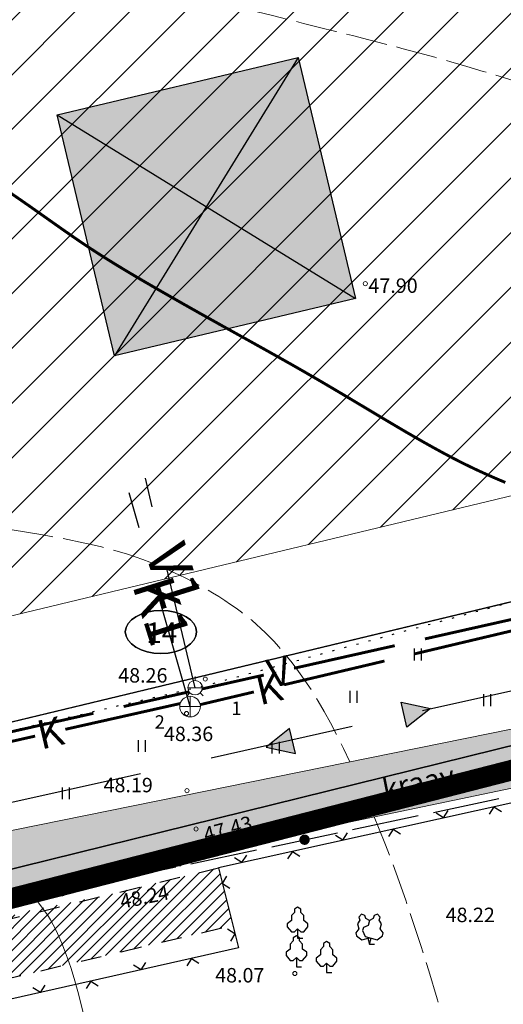
# Model space of a CAD drawing. Units: millimetres. Extents: x 923 to 1234, y 290 to 500.
# Drawn here: x 1035 to 1058, y 337 to 384 of the extents above; entities that cross this region are included whole.
import ezdxf
from ezdxf.enums import TextEntityAlignment as Align

# ---------------------------------------------------------------- set-up
doc = ezdxf.new("R2010")
doc.units = ezdxf.units.MM
for name, pattern in [('ASFBET', [2, 1, -1]), ('DASHEDX2', [1.5, 1, -0.5]), ('KANAL', [13, 5, -0.75, 0, 0, 0, 0, 0, 0, -0.75, 5, -1.5]), ('KOLVIK', [0.6, 0.1, -0.5]), ('KPKAABEL', [10, 4, -3, 0, 0, 0, -3]), ('MPKAABEL', [10, 4, -3, 0, 0, 0, -3]), ('SIDE', [13, 5, -0.75, 0, 0, 0, 0, 0, 0, -0.75, 5, -1.5]), ('VARJUALUNE', [2.5, 2, -0.5]), ('VESI', [13, 5, -0.75, 0, 0, 0, 0, 0, 0, -0.75, 5, -1.5])]:
    doc.linetypes.add(name, pattern=pattern)
for name, color, linetype in [('AIAD', 4, 'Continuous'), ('ASFBET', 7, 'ASFBET'), ('EHITISED', 7, 'Continuous'), ('HALJASTUS', 3, 'Continuous'), ('HOONED', 7, 'Continuous'), ('Hoonevärv', 40, 'Continuous'), ('KAEVU_NR', 7, 'Continuous'), ('MPKAABEL', 4, 'MPKAABEL'), ('olevtee', 47, 'Continuous'), ('PUUD', 7, 'Continuous')]:
    doc.layers.add(name, color=color, linetype=linetype)
for name, color, linetype, lineweight in [('HORISONTAALID', 5, 'Continuous', 9), ('KAEVUD', 7, 'Continuous', 9), ('KANAL', 146, 'KANAL', 30), ('keeluala', 164, 'Continuous', 13), ('KORGUSED', 6, 'Continuous', 9), ('kraav', 7, 'Continuous', 13), ('PIIRID', 1, 'Continuous', 25), ('PLANALA', 146, 'KPKAABEL', 25), ('proj.kanal', 32, 'Continuous', 30), ('PROJELEKTER', 1, 'Continuous', 25), ('SIDE', 3, 'SIDE', 25), ('VESI', 5, 'VESI', 30)]:
    doc.layers.add(name, color=color, linetype=linetype, lineweight=lineweight)

# ---------------------------------------------------------------- blocks, each defined once
blk = doc.blocks.new('SIDE')
at = {"const_width": 0.25}
blk.add_lwpolyline([(-0.125, 0, 1), (0.125, 0, 1)], format="xyb", close=True, dxfattribs=at)
blk = doc.blocks.new('*U5')
at = {"layer": 'SIDE'}
for p, q in [((83.652, 17.981), (86.831, 18.654)), ((79.738, 17.152), (82.918, 17.825)), ((75.825, 16.322), (79.005, 16.996)), ((71.912, 15.493), (75.092, 16.167)), ((67.999, 14.664), (71.178, 15.338)), ((64.086, 13.835), (67.265, 14.509))]:
    blk.add_line(p, q, dxfattribs=at)
for p in [(77.415, 16.659), (65.676, 14.172)]:
    blk.add_blockref('SIDE', p, dxfattribs=at)
blk = doc.blocks.new('PL2')
at = {"layer": 'PUUD'}
blk.add_line((0, 0), (0.079, 0.289), dxfattribs=at)
for points in [[(0, 1.14), (-0.184, 1.245), (-0.224, 1.39), (-0.395, 1.447), (-0.513, 1.311), (-0.474, 1.166), (-0.579, 0.982), (-0.513, 0.741), (-0.667, 0.544), (-0.627, 0.399), (-0.368, 0.21), (0.003, 0.31)], [(-0.079, 0.288), (0, 0), (0.237, 0)]]:
    blk.add_lwpolyline(points, dxfattribs=at)
blk.add_lwpolyline([(0.513, 1.311), (0.395, 1.447), (0.224, 1.39), (0.184, 1.245), (0, 1.14), (-0.066, 0.899), (-0.298, 0.807), (-0.338, 0.662), (-0.21, 0.368), (0.368, 0.21), (0.627, 0.399), (0.667, 0.544), (0.513, 0.741), (0.579, 0.982), (0.474, 1.166)], close=True, dxfattribs=at)
blk = doc.blocks.new('PL')
blk.add_lwpolyline([(0, 0.9), (0.3, 0.6), (0.6, 0.6), (1, 1.1), (1, 1.4), (0.6, 1.7), (0.6, 2.2), (0.3, 2.5), (0.3, 2.8), (0, 3), (-0.3, 2.8), (-0.3, 2.5), (-0.6, 2.2), (-0.6, 1.7), (-1, 1.4), (-1, 1.1), (-0.6, 0.6), (-0.3, 0.6), (0, 0.9), (0, 0), (0.5, 0)])
blk = doc.blocks.new('HEIN')
at = {"linetype": 'Continuous'}
for p, q in [((-0.234, 0.38), (-0.234, -0.381)), ((0.221, 0.38), (0.221, -0.381))]:
    blk.add_line(p, q, dxfattribs=at)
blk = doc.blocks.new('KK')
for p, q in [((0, -1), (0, 1)), ((-1, 0), (1, 0))]:
    blk.add_line(p, q)
blk.add_circle((0, 0), 1)
blk = doc.blocks.new('RSIIBER')
for p, q in [((0, 1), (0, 1.56)), ((-1, 0), (1, 0)), ((-0.71, -0.71), (-1.11, -1.11)), ((0.71, -0.71), (1.11, -1.11))]:
    blk.add_line(p, q)
blk.add_circle((0, 0), 1)
blk = doc.blocks.new('hoone7.5x7.5')
at = {"layer": 'Hoonevärv'}
blk.add_hatch(color=256, dxfattribs=at).paths.add_polyline_path([(-7.5, 7.5), (0, 7.5), (0, 0), (-7.5, 0)])
at = {"layer": 'EHITISED'}
for p, q in [((0, 7.5), (-7.5, 0)), ((-7.5, 7.5), (0, 0))]:
    blk.add_line(p, q, dxfattribs=at)
blk.add_lwpolyline([(-7.5, 7.5), (0, 7.5), (0, 0), (-7.5, 0)], close=True, dxfattribs=at)
blk = doc.blocks.new('*U51')
at = {"layer": 'SIDE'}
for p, q in [((83.652, 17.981), (86.831, 18.654)), ((79.738, 17.152), (82.918, 17.825)), ((75.825, 16.322), (79.005, 16.996)), ((71.912, 15.493), (75.092, 16.167)), ((67.999, 14.664), (71.178, 15.338)), ((64.086, 13.835), (67.265, 14.509))]:
    blk.add_line(p, q, dxfattribs=at)
for p in [(77.415, 16.659), (65.676, 14.172)]:
    blk.add_blockref('SIDE', p, dxfattribs=at)

msp = doc.modelspace()

# ---------------------------------------------------------------- hatches: boundary and pattern name
at = {"layer": 'keeluala'}
h = msp.add_hatch(dxfattribs=at)
h.set_pattern_fill('ANSI31', color=256, scale=15, style=0)
h.set_pattern_definition([(45, (-551032.5347, -6580278.8421), (-1.3258252147, 1.3258252147), [])])
h.paths.add_polyline_path([(1054.157, 400.454), (1064.897, 362.717), (1032.096, 354.831), (1021.416, 392.359)])
at = {"layer": 'MPKAABEL'}
h = msp.add_hatch(dxfattribs=at)
h.set_pattern_fill('ANSI36', color=256, scale=0.25, style=0)
h.set_pattern_definition([(45, (-277.1365, 117.0607), (0.4209495, 1.5434815), [1.984375, -0.396875, 0, -0.396875])])
h.paths.add_polyline_path([(1119.499, 362.023), (1153.708, 371.429), (1157.496, 372.221), (1159.81, 362.381), (1162.86, 363.219), (1160.649, 373.978, 0.063503), (1160.599, 380.016), (1157.74, 379.309, -0.056091), (1157.204, 374.713), (1144.9, 372.141), (1118.606, 364.814), (1075.802, 353.376), (1018.386, 341.743), (976.758, 333.059, 0.412256), (976.13, 329.912, 0.80142), (978.94, 330.988), (1018.741, 339.158), (1042.42, 343.65), (1077.255, 350.928)])
h.paths.add_polyline_path([(1141.151, 438.46), (1143.525, 439.048), (1143.282, 439.829), (1138.311, 458.019, 0.950245), (1135.911, 457.493)])
h.paths.add_polyline_path([(1133.675, 473.242), (1131.13, 472.46), (1134.011, 463.09, 0.704782), (1135.853, 464.086)])
h.paths.add_polyline_path([(1052.207, 346.181), (1057.273, 347.194), (1056.979, 348.665), (1051.913, 347.652)], flags=24)
at = {"layer": 'olevtee'}
h = msp.add_hatch(dxfattribs=at)
h.set_pattern_fill('ANSI31', color=256, scale=3, style=0)
h.set_pattern_definition([(45, (-551032.53466, -6580278.8421), (-0.265165042945, 0.265165042945), [])])
h.paths.add_polyline_path([(1026.406, 323.508), (1028.661, 329.444), (1027.98, 332.001), (1027.873, 333.426), (1028.292, 334.793), (1028.919, 335.689), (1030.965, 336.991), (1036.571, 338.37), (1040.834, 339.379), (1045.067, 340.381), (1044.354, 343.161), (1038.952, 341.835), (1035.162, 341.075), (1030.621, 339.791), (1024.812, 338.365), (1020.85, 337.473), (1019.017, 337.061), (1005.562, 334.032), (999.827, 332.749), (990.343, 330.654), (982.504, 328.759), (977.908, 327.908), (976.77, 327.657), (976.493, 326.379), (976.623, 322.742), (971.75, 321.168), (971.753, 317.654), (975.277, 317.654), (975.306, 318.601), (975.334, 319.552), (975.453, 320.704), (975.769, 321.571), (976.109, 322.143), (977.361, 323.314), (979.84, 324.1), (983.301, 324.906), (986.871, 325.738), (992.369, 327.019), (1003.869, 329.699), (1012.519, 331.49), (1016.458, 332.263), (1019.57, 332.873), (1021.76, 332.754), (1023.892, 331.318), (1024.671, 329.913), (1025.356, 327.731), (1025.897, 325.735)])
at = {"layer": 'PROJELEKTER', "linetype": 'DASHEDX2', "ltscale": 7}
for points in [[(1053.48, 349.968), (1053.2, 351.191), (1054.615, 350.871)], [(1048.076, 348.693), (1047.797, 349.916), (1046.661, 349.013)]]:
    msp.add_hatch(color=256, dxfattribs=at).paths.add_polyline_path(points)

# ---------------------------------------------------------------- linework, layer by layer
at = {"layer": 'AIAD'}
for p, q in [((1055.253, 345.577), (1054.896, 345.805)), ((1055.253, 345.577), (1055.481, 345.935)), ((1057.694, 346.118), (1057.466, 345.76)), ((1057.694, 346.118), (1058.052, 345.89)), ((1050.372, 344.495), (1050.6, 344.853)), ((1052.813, 345.036), (1052.585, 344.678)), ((1052.813, 345.036), (1053.17, 344.808)), ((1050.372, 344.495), (1050.014, 344.723)), ((1047.931, 343.954), (1047.703, 343.596)), ((1047.931, 343.954), (1048.289, 343.726)), ((1045.49, 343.413), (1045.133, 343.641)), ((1045.49, 343.413), (1045.718, 343.77)), ((1044.544, 342.394), (1044.763, 342.758)), ((1044.544, 342.394), (1044.908, 342.176)), ((1045.149, 339.969), (1044.785, 340.187)), ((1045.149, 339.969), (1044.93, 339.605)), ((1043.042, 338.767), (1042.815, 338.408)), ((1043.042, 338.767), (1043.4, 338.54)), ((1040.603, 338.218), (1040.244, 338.445)), ((1040.603, 338.218), (1040.829, 338.576)), ((1035.725, 337.12), (1035.366, 337.347)), ((1035.725, 337.12), (1035.951, 337.479)), ((1038.164, 337.669), (1037.937, 337.311)), ((1038.164, 337.669), (1038.522, 337.442))]:
    msp.add_line(p, q, dxfattribs=at)
at = {"layer": 'AIAD', "extrusion": (-1.22461e-16, 0, -1)}
for p, q in [((1055.253, 345.577), (1054.896, 345.805)), ((1055.253, 345.577), (1055.481, 345.935)), ((1057.694, 346.118), (1057.466, 345.76)), ((1057.694, 346.118), (1058.052, 345.89)), ((1050.372, 344.495), (1050.6, 344.853)), ((1052.813, 345.036), (1052.585, 344.678)), ((1052.813, 345.036), (1053.17, 344.808)), ((1050.372, 344.495), (1050.014, 344.723)), ((1047.931, 343.954), (1047.703, 343.596)), ((1047.931, 343.954), (1048.289, 343.726)), ((1045.49, 343.413), (1045.133, 343.641)), ((1045.49, 343.413), (1045.718, 343.77)), ((1044.544, 342.394), (1044.763, 342.758)), ((1044.544, 342.394), (1044.908, 342.176)), ((1045.149, 339.969), (1044.785, 340.187)), ((1045.149, 339.969), (1044.93, 339.605)), ((1043.042, 338.767), (1042.815, 338.408)), ((1043.042, 338.767), (1043.4, 338.54)), ((1040.603, 338.218), (1040.244, 338.445)), ((1040.603, 338.218), (1040.829, 338.576)), ((1035.725, 337.12), (1035.366, 337.347)), ((1035.725, 337.12), (1035.951, 337.479)), ((1038.164, 337.669), (1037.937, 337.311)), ((1038.164, 337.669), (1038.522, 337.442))]:
    msp.add_line(p, q, dxfattribs=at)
at = {"layer": 'AIAD'}
msp.add_lwpolyline([(1085.128, 347.816), (1084.103, 351.857), (1062.16, 347.108), (1044.354, 343.161), (1045.32, 339.279), (1030.835, 336.02), (1028.828, 334.384), (1029.311, 330.768)], dxfattribs=at)
msp.add_lwpolyline([(1085.128, 347.816), (1084.103, 351.857), (1062.16, 347.108), (1044.354, 343.161), (1045.32, 339.279), (1030.835, 336.02), (1028.828, 334.384), (1029.311, 330.768)], dxfattribs=at)
at = {"layer": 'ASFBET', "flags": 128}
msp.add_lwpolyline([(976.603, 322.074), (976.77, 327.657), (1001.555, 333.13), (1024.812, 338.365), (1044.354, 343.161)], dxfattribs=at)
msp.add_lwpolyline([(976.603, 322.074), (976.77, 327.657), (1001.555, 333.13), (1024.812, 338.365), (1044.354, 343.161)], dxfattribs=at)
msp.add_lwpolyline([(1028.661, 329.444), (1027.98, 332.001, -0.188077), (1028.292, 334.793, -0.128556), (1029.754, 336.398, -0.093226), (1032.266, 337.35), (1045.067, 340.381)], format="xyb", dxfattribs=at)
msp.add_lwpolyline([(1028.661, 329.444), (1027.98, 332.001, -0.188077), (1028.292, 334.793, -0.128556), (1029.754, 336.398, -0.093226), (1032.266, 337.35), (1045.067, 340.381)], format="xyb", dxfattribs=at)
at = {"layer": 'HALJASTUS', "linetype": 'KOLVIK', "flags": 128}
msp.add_lwpolyline([(978.095, 339.643), (1018.012, 346.005), (1043.887, 352.038), (1073.817, 360.215), (1090.77, 365.838), (1116.665, 372.959), (1143.501, 381.523)], dxfattribs=at)
msp.add_lwpolyline([(978.095, 339.643), (1018.012, 346.005), (1043.887, 352.038), (1073.817, 360.215), (1090.77, 365.838), (1116.665, 372.959), (1143.501, 381.523)], dxfattribs=at)
at = {"layer": 'HOONED'}
msp.add_lwpolyline([(1029.401, 341.878), (1083.401, 355.228), (1086.747, 340.748)], dxfattribs=at)
at = {"layer": 'HORISONTAALID'}
msp.add_line((1042.473, 357.335), (1042.804, 357.705), dxfattribs=at)
at = {"layer": 'HORISONTAALID', "extrusion": (-1.22461e-16, 0, -1)}
msp.add_line((1042.473, 357.335), (1042.804, 357.705), dxfattribs=at)
at = {"layer": 'HORISONTAALID', "linetype": 'VARJUALUNE', "flags": 128}
for points in [[(973.815, 389.366), (974.975, 389.331), (976.021, 389.311), (976.965, 389.303), (977.82, 389.305), (978.598, 389.315), (979.312, 389.332), (979.975, 389.354), (980.599, 389.378), (981.196, 389.404), (981.772, 389.43), (982.332, 389.457), (982.881, 389.485), (983.424, 389.513), (983.966, 389.542), (984.512, 389.57), (985.068, 389.599), (985.638, 389.628), (986.22, 389.657), (986.816, 389.688), (987.423, 389.719), (988.041, 389.753), (988.669, 389.788), (989.306, 389.827), (989.95, 389.868), (990.603, 389.913), (991.261, 389.961), (991.923, 390.012), (992.589, 390.065), (993.256, 390.12), (993.924, 390.176), (994.591, 390.234), (995.256, 390.291), (995.918, 390.349), (996.583, 390.405), (997.256, 390.459), (997.944, 390.51), (998.653, 390.556), (999.388, 390.597), (1000.157, 390.63), (1000.964, 390.656), (1001.814, 390.674), (1002.697, 390.683), (1003.602, 390.685), (1004.518, 390.68), (1005.433, 390.671), (1006.335, 390.656), (1007.214, 390.639), (1008.057, 390.618), (1008.856, 390.595), (1009.616, 390.571), (1010.342, 390.544), (1011.041, 390.515), (1011.721, 390.483), (1012.387, 390.448), (1013.047, 390.41), (1013.708, 390.368), (1014.375, 390.323), (1015.048, 390.274), (1015.729, 390.222), (1016.416, 390.166), (1017.109, 390.107), (1017.808, 390.044), (1018.514, 389.977), (1019.225, 389.907), (1019.941, 389.833), (1020.661, 389.756), (1021.384, 389.675), (1022.108, 389.592), (1022.832, 389.506), (1023.555, 389.418), (1024.275, 389.327), (1024.991, 389.234), (1025.702, 389.139), (1026.406, 389.043), (1027.102, 388.944), (1027.79, 388.842), (1028.468, 388.738), (1029.135, 388.631), (1029.789, 388.521), (1030.431, 388.407), (1031.059, 388.29), (1031.678, 388.168), (1032.296, 388.041), (1032.917, 387.908), (1033.549, 387.767), (1034.196, 387.618), (1034.865, 387.46), (1035.563, 387.293), (1036.292, 387.115), (1037.049, 386.928), (1037.827, 386.734), (1038.619, 386.536), (1039.418, 386.335), (1040.217, 386.133), (1041.01, 385.933), (1041.79, 385.736), (1042.552, 385.544), (1043.299, 385.356), (1044.035, 385.171), (1044.765, 384.989), (1045.493, 384.807), (1046.223, 384.625), (1046.961, 384.441), (1047.71, 384.256), (1048.475, 384.066), (1049.253, 383.874), (1050.041, 383.677), (1050.836, 383.477), (1051.636, 383.274), (1052.438, 383.066), (1053.238, 382.856), (1054.034, 382.641), (1054.824, 382.423), (1055.608, 382.201), (1056.388, 381.974), (1057.165, 381.743), (1057.941, 381.505), (1058.719, 381.263), (1059.498, 381.013), (1060.281, 380.757), (1061.069, 380.495), (1061.859, 380.226), (1062.648, 379.953), (1063.434, 379.676), (1064.211, 379.398), (1064.979, 379.119), (1065.733, 378.842), (1066.47, 378.566), (1067.188, 378.294), (1067.886, 378.026), (1068.562, 377.761), (1069.217, 377.499), (1069.849, 377.242), (1070.457, 376.988), (1071.042, 376.737), (1071.603, 376.49), (1072.138, 376.247), (1072.65, 376.006), (1073.142, 375.766), (1073.614, 375.527), (1074.068, 375.287), (1074.508, 375.044), (1074.935, 374.799), (1075.351, 374.549), (1075.757, 374.294), (1076.156, 374.033), (1076.55, 373.765), (1076.939, 373.489), (1077.325, 373.206), (1077.71, 372.914), (1078.096, 372.612), (1078.484, 372.3), (1078.874, 371.978), (1079.266, 371.647), (1079.657, 371.311), (1080.043, 370.971), (1080.423, 370.631), (1080.795, 370.292), (1081.155, 369.957), (1081.502, 369.628), (1081.833, 369.308), (1082.15, 368.997), (1082.456, 368.693), (1082.753, 368.396), (1083.044, 368.105), (1083.331, 367.82), (1083.617, 367.54), (1083.904, 367.264), (1084.195, 366.992), (1084.493, 366.724), (1084.803, 366.461), (1085.127, 366.202), (1085.471, 365.949), (1085.837, 365.702), (1086.23, 365.461), (1086.653, 365.227), (1087.109, 365), (1087.596, 364.782), (1088.111, 364.575), (1088.649, 364.381), (1089.209, 364.201), (1089.786, 364.037), (1090.376, 363.892), (1090.978, 363.766), (1091.586, 363.661), (1092.198, 363.576), (1092.808, 363.508), (1093.414, 363.456), (1094.011, 363.417), (1094.594, 363.39), (1095.161, 363.372), (1095.706, 363.362), (1096.227, 363.358), (1096.727, 363.358), (1097.209, 363.363), (1097.676, 363.372), (1098.133, 363.384), (1098.582, 363.4), (1099.028, 363.418), (1099.473, 363.439), (1099.922, 363.462), (1100.373, 363.486), (1100.824, 363.512), (1101.275, 363.54), (1101.725, 363.57), (1102.171, 363.601), (1102.613, 363.635), (1103.049, 363.67), (1103.477, 363.706), (1103.898, 363.744), (1104.311, 363.782), (1104.714, 363.819), (1105.107, 363.854), (1105.489, 363.886), (1105.861, 363.915), (1106.22, 363.939), (1106.567, 363.958), (1106.902, 363.971), (1107.224, 363.978), (1107.534, 363.98), (1107.833, 363.975), (1108.12, 363.963), (1108.396, 363.945), (1108.661, 363.92), (1108.915, 363.887), (1109.16, 363.847), (1109.395, 363.799), (1109.622, 363.742), (1109.842, 363.676), (1110.056, 363.601), (1110.264, 363.515), (1110.468, 363.42), (1110.668, 363.313), (1110.863, 363.195), (1111.051, 363.064), (1111.232, 362.92), (1111.296, 362.861)], [(973.815, 389.366), (974.975, 389.331), (976.021, 389.311), (976.965, 389.303), (977.82, 389.305), (978.598, 389.315), (979.312, 389.332), (979.975, 389.354), (980.599, 389.378), (981.196, 389.404), (981.772, 389.43), (982.332, 389.457), (982.881, 389.485), (983.424, 389.513), (983.966, 389.542), (984.512, 389.57), (985.068, 389.599), (985.638, 389.628), (986.22, 389.657), (986.816, 389.688), (987.423, 389.719), (988.041, 389.753), (988.669, 389.788), (989.306, 389.827), (989.95, 389.868), (990.603, 389.913), (991.261, 389.961), (991.923, 390.012), (992.589, 390.065), (993.256, 390.12), (993.924, 390.176), (994.591, 390.234), (995.256, 390.291), (995.918, 390.349), (996.583, 390.405), (997.256, 390.459), (997.944, 390.51), (998.653, 390.556), (999.388, 390.597), (1000.157, 390.63), (1000.964, 390.656), (1001.814, 390.674), (1002.697, 390.683), (1003.602, 390.685), (1004.518, 390.68), (1005.433, 390.671), (1006.335, 390.656), (1007.214, 390.639), (1008.057, 390.618), (1008.856, 390.595), (1009.616, 390.571), (1010.342, 390.544), (1011.041, 390.515), (1011.721, 390.483), (1012.387, 390.448), (1013.047, 390.41), (1013.708, 390.368), (1014.375, 390.323), (1015.048, 390.274), (1015.729, 390.222), (1016.416, 390.166), (1017.109, 390.107), (1017.808, 390.044), (1018.514, 389.977), (1019.225, 389.907), (1019.941, 389.833), (1020.661, 389.756), (1021.384, 389.675), (1022.108, 389.592), (1022.832, 389.506), (1023.555, 389.418), (1024.275, 389.327), (1024.991, 389.234), (1025.702, 389.139), (1026.406, 389.043), (1027.102, 388.944), (1027.79, 388.842), (1028.468, 388.738), (1029.135, 388.631), (1029.789, 388.521), (1030.431, 388.407), (1031.059, 388.29), (1031.678, 388.168), (1032.296, 388.041), (1032.917, 387.908), (1033.549, 387.767), (1034.196, 387.618), (1034.865, 387.46), (1035.563, 387.293), (1036.292, 387.115), (1037.049, 386.928), (1037.827, 386.734), (1038.619, 386.536), (1039.418, 386.335), (1040.217, 386.133), (1041.01, 385.933), (1041.79, 385.736), (1042.552, 385.544), (1043.299, 385.356), (1044.035, 385.171), (1044.765, 384.989), (1045.493, 384.807), (1046.223, 384.625), (1046.961, 384.441), (1047.71, 384.256), (1048.475, 384.066), (1049.253, 383.874), (1050.041, 383.677), (1050.836, 383.477), (1051.636, 383.274), (1052.438, 383.066), (1053.238, 382.856), (1054.034, 382.641), (1054.824, 382.423), (1055.608, 382.201), (1056.388, 381.974), (1057.165, 381.743), (1057.941, 381.505), (1058.719, 381.263), (1059.498, 381.013), (1060.281, 380.757), (1061.069, 380.495), (1061.859, 380.226), (1062.648, 379.953), (1063.434, 379.676), (1064.211, 379.398), (1064.979, 379.119), (1065.733, 378.842), (1066.47, 378.566), (1067.188, 378.294), (1067.886, 378.026), (1068.562, 377.761), (1069.217, 377.499), (1069.849, 377.242), (1070.457, 376.988), (1071.042, 376.737), (1071.603, 376.49), (1072.138, 376.247), (1072.65, 376.006), (1073.142, 375.766), (1073.614, 375.527), (1074.068, 375.287), (1074.508, 375.044), (1074.935, 374.799), (1075.351, 374.549), (1075.757, 374.294), (1076.156, 374.033), (1076.55, 373.765), (1076.939, 373.489), (1077.325, 373.206), (1077.71, 372.914), (1078.096, 372.612), (1078.484, 372.3), (1078.874, 371.978), (1079.266, 371.647), (1079.657, 371.311), (1080.043, 370.971), (1080.423, 370.631), (1080.795, 370.292), (1081.155, 369.957), (1081.502, 369.628), (1081.833, 369.308), (1082.15, 368.997), (1082.456, 368.693), (1082.753, 368.396), (1083.044, 368.105), (1083.331, 367.82), (1083.617, 367.54), (1083.904, 367.264), (1084.195, 366.992), (1084.493, 366.724), (1084.803, 366.461), (1085.127, 366.202), (1085.471, 365.949), (1085.837, 365.702), (1086.23, 365.461), (1086.653, 365.227), (1087.109, 365), (1087.596, 364.782), (1088.111, 364.575), (1088.649, 364.381), (1089.209, 364.201), (1089.786, 364.037), (1090.376, 363.892), (1090.978, 363.766), (1091.586, 363.661), (1092.198, 363.576), (1092.808, 363.508), (1093.414, 363.456), (1094.011, 363.417), (1094.594, 363.39), (1095.161, 363.372), (1095.706, 363.362), (1096.227, 363.358), (1096.727, 363.358), (1097.209, 363.363), (1097.676, 363.372), (1098.133, 363.384), (1098.582, 363.4), (1099.028, 363.418), (1099.473, 363.439), (1099.922, 363.462), (1100.373, 363.486), (1100.824, 363.512), (1101.275, 363.54), (1101.725, 363.57), (1102.171, 363.601), (1102.613, 363.635), (1103.049, 363.67), (1103.477, 363.706), (1103.898, 363.744), (1104.311, 363.782), (1104.714, 363.819), (1105.107, 363.854), (1105.489, 363.886), (1105.861, 363.915), (1106.22, 363.939), (1106.567, 363.958), (1106.902, 363.971), (1107.224, 363.978), (1107.534, 363.98), (1107.833, 363.975), (1108.12, 363.963), (1108.396, 363.945), (1108.661, 363.92), (1108.915, 363.887), (1109.16, 363.847), (1109.395, 363.799), (1109.622, 363.742), (1109.842, 363.676), (1110.056, 363.601), (1110.264, 363.515), (1110.468, 363.42), (1110.668, 363.313), (1110.863, 363.195), (1111.051, 363.064), (1111.232, 362.92), (1111.296, 362.861)], [(975.88, 368.395), (977.26, 368.065), (978.542, 367.738), (979.729, 367.415), (980.825, 367.099), (981.835, 366.791), (982.762, 366.493), (983.611, 366.208), (984.387, 365.937), (985.093, 365.681), (985.742, 365.44), (986.344, 365.208), (986.912, 364.983), (987.458, 364.763), (987.992, 364.544), (988.528, 364.322), (989.076, 364.096), (989.646, 363.862), (990.236, 363.622), (990.839, 363.378), (991.45, 363.132), (992.064, 362.885), (992.676, 362.641), (993.279, 362.401), (993.868, 362.167), (994.44, 361.942), (994.995, 361.724), (995.536, 361.516), (996.067, 361.316), (996.589, 361.127), (997.106, 360.947), (997.62, 360.778), (998.134, 360.619), (998.651, 360.471), (999.172, 360.334), (999.701, 360.206), (1000.238, 360.089), (1000.786, 359.982), (1001.347, 359.883), (1001.924, 359.794), (1002.517, 359.713), (1003.129, 359.64), (1003.758, 359.576), (1004.402, 359.52), (1005.059, 359.472), (1005.727, 359.432), (1006.404, 359.401), (1007.088, 359.378), (1007.776, 359.362), (1008.468, 359.355), (1009.163, 359.356), (1009.861, 359.363), (1010.563, 359.377), (1011.269, 359.396), (1011.98, 359.42), (1012.695, 359.448), (1013.416, 359.479), (1014.141, 359.514), (1014.868, 359.55), (1015.593, 359.589), (1016.312, 359.629), (1017.021, 359.671), (1017.718, 359.714), (1018.397, 359.757), (1019.055, 359.801), (1019.689, 359.844), (1020.302, 359.887), (1020.894, 359.929), (1021.469, 359.969), (1022.029, 360.006), (1022.576, 360.039), (1023.113, 360.068), (1023.642, 360.093), (1024.166, 360.112), (1024.684, 360.126), (1025.2, 360.136), (1025.713, 360.14), (1026.225, 360.141), (1026.736, 360.138), (1027.248, 360.132), (1027.762, 360.122), (1028.279, 360.11), (1028.802, 360.093), (1029.336, 360.071), (1029.884, 360.041), (1030.449, 360.004), (1031.036, 359.957), (1031.648, 359.898), (1032.289, 359.827), (1032.96, 359.743), (1033.652, 359.647), (1034.356, 359.541), (1035.059, 359.427), (1035.752, 359.308), (1036.422, 359.186), (1037.059, 359.063), (1037.653, 358.941), (1038.194, 358.822), (1038.688, 358.704), (1039.141, 358.587), (1039.559, 358.469), (1039.951, 358.349), (1040.323, 358.225), (1040.681, 358.096), (1041.033, 357.962), (1041.385, 357.82), (1041.736, 357.671), (1042.085, 357.516), (1042.432, 357.355), (1042.773, 357.189), (1043.109, 357.018), (1043.437, 356.843), (1043.757, 356.664), (1044.068, 356.482), (1044.369, 356.298), (1044.659, 356.111), (1044.94, 355.922), (1045.211, 355.731), (1045.471, 355.538), (1045.721, 355.345), (1045.961, 355.15), (1046.19, 354.954), (1046.411, 354.755), (1046.626, 354.55), (1046.838, 354.339), (1047.048, 354.117), (1047.259, 353.883), (1047.472, 353.636), (1047.691, 353.371), (1047.917, 353.088), (1048.152, 352.781), (1048.395, 352.446), (1048.649, 352.078), (1048.912, 351.674), (1049.187, 351.227), (1049.474, 350.734), (1049.774, 350.191), (1050.087, 349.593), (1050.411, 348.944), (1050.722, 348.295)], [(975.88, 368.395), (977.26, 368.065), (978.542, 367.738), (979.729, 367.415), (980.825, 367.099), (981.835, 366.791), (982.762, 366.493), (983.611, 366.208), (984.387, 365.937), (985.093, 365.681), (985.742, 365.44), (986.344, 365.208), (986.912, 364.983), (987.458, 364.763), (987.992, 364.544), (988.528, 364.322), (989.076, 364.096), (989.646, 363.862), (990.236, 363.622), (990.839, 363.378), (991.45, 363.132), (992.064, 362.885), (992.676, 362.641), (993.279, 362.401), (993.868, 362.167), (994.44, 361.942), (994.995, 361.724), (995.536, 361.516), (996.067, 361.316), (996.589, 361.127), (997.106, 360.947), (997.62, 360.778), (998.134, 360.619), (998.651, 360.471), (999.172, 360.334), (999.701, 360.206), (1000.238, 360.089), (1000.786, 359.982), (1001.347, 359.883), (1001.924, 359.794), (1002.517, 359.713), (1003.129, 359.64), (1003.758, 359.576), (1004.402, 359.52), (1005.059, 359.472), (1005.727, 359.432), (1006.404, 359.401), (1007.088, 359.378), (1007.776, 359.362), (1008.468, 359.355), (1009.163, 359.356), (1009.861, 359.363), (1010.563, 359.377), (1011.269, 359.396), (1011.98, 359.42), (1012.695, 359.448), (1013.416, 359.479), (1014.141, 359.514), (1014.868, 359.55), (1015.593, 359.589), (1016.312, 359.629), (1017.021, 359.671), (1017.718, 359.714), (1018.397, 359.757), (1019.055, 359.801), (1019.689, 359.844), (1020.302, 359.887), (1020.894, 359.929), (1021.469, 359.969), (1022.029, 360.006), (1022.576, 360.039), (1023.113, 360.068), (1023.642, 360.093), (1024.166, 360.112), (1024.684, 360.126), (1025.2, 360.136), (1025.713, 360.14), (1026.225, 360.141), (1026.736, 360.138), (1027.248, 360.132), (1027.762, 360.122), (1028.279, 360.11), (1028.802, 360.093), (1029.336, 360.071), (1029.884, 360.041), (1030.449, 360.004), (1031.036, 359.957), (1031.648, 359.898), (1032.289, 359.827), (1032.96, 359.743), (1033.652, 359.647), (1034.356, 359.541), (1035.059, 359.427), (1035.752, 359.308), (1036.422, 359.186), (1037.059, 359.063), (1037.653, 358.941), (1038.194, 358.822), (1038.688, 358.704), (1039.141, 358.587), (1039.559, 358.469), (1039.951, 358.349), (1040.323, 358.225), (1040.681, 358.096), (1041.033, 357.962), (1041.385, 357.82), (1041.736, 357.671), (1042.085, 357.516), (1042.432, 357.355), (1042.773, 357.189), (1043.109, 357.018), (1043.437, 356.843), (1043.757, 356.664), (1044.068, 356.482), (1044.369, 356.298), (1044.659, 356.111), (1044.94, 355.922), (1045.211, 355.731), (1045.471, 355.538), (1045.721, 355.345), (1045.961, 355.15), (1046.19, 354.954), (1046.411, 354.755), (1046.626, 354.55), (1046.838, 354.339), (1047.048, 354.117), (1047.259, 353.883), (1047.472, 353.636), (1047.691, 353.371), (1047.917, 353.088), (1048.152, 352.781), (1048.395, 352.446), (1048.649, 352.078), (1048.912, 351.674), (1049.187, 351.227), (1049.474, 350.734), (1049.774, 350.191), (1050.087, 349.593), (1050.411, 348.944), (1050.722, 348.295)], [(1051.895, 345.63), (1052.106, 345.118), (1052.442, 344.27), (1052.773, 343.403), (1053.103, 342.501), (1053.439, 341.545), (1053.785, 340.518), (1054.148, 339.398), (1054.534, 338.169), (1054.949, 336.811), (1055.398, 335.305)], [(1051.895, 345.63), (1052.106, 345.118), (1052.442, 344.27), (1052.773, 343.403), (1053.103, 342.501), (1053.439, 341.545), (1053.785, 340.518), (1054.148, 339.398), (1054.534, 338.169), (1054.949, 336.811), (1055.398, 335.305)]]:
    msp.add_lwpolyline(points, dxfattribs=at)
at = {"layer": 'HORISONTAALID', "const_width": 0.14}
msp.add_lwpolyline([(1034.319, 375.824), (1034.775, 375.51), (1035.213, 375.205), (1035.635, 374.908), (1036.043, 374.62), (1036.44, 374.34), (1036.826, 374.068), (1037.205, 373.804), (1037.577, 373.548), (1037.946, 373.3), (1038.313, 373.058), (1038.679, 372.822), (1039.047, 372.591), (1039.416, 372.363), (1039.79, 372.136), (1040.168, 371.91), (1040.552, 371.683), (1040.945, 371.454), (1041.346, 371.222), (1041.757, 370.985), (1042.18, 370.743), (1042.614, 370.496), (1043.063, 370.242), (1043.526, 369.981), (1044.005, 369.713), (1044.501, 369.436), (1045.014, 369.151), (1045.541, 368.857), (1046.081, 368.557), (1046.629, 368.252), (1047.183, 367.941), (1047.739, 367.628), (1048.294, 367.312), (1048.845, 366.995), (1049.389, 366.678), (1049.925, 366.362), (1050.453, 366.049), (1050.973, 365.738), (1051.484, 365.433), (1051.985, 365.133), (1052.477, 364.839), (1052.958, 364.554), (1053.428, 364.277), (1053.89, 364.01), (1054.343, 363.751), (1054.789, 363.502), (1055.23, 363.261), (1055.666, 363.029), (1056.1, 362.807), (1056.533, 362.593), (1056.965, 362.389), (1057.396, 362.193), (1057.822, 362.007), (1058.244, 361.829)], dxfattribs=at)
msp.add_lwpolyline([(1034.319, 375.824), (1034.775, 375.51), (1035.213, 375.205), (1035.635, 374.908), (1036.043, 374.62), (1036.44, 374.34), (1036.826, 374.068), (1037.205, 373.804), (1037.577, 373.548), (1037.946, 373.3), (1038.313, 373.058), (1038.679, 372.822), (1039.047, 372.591), (1039.416, 372.363), (1039.79, 372.136), (1040.168, 371.91), (1040.552, 371.683), (1040.945, 371.454), (1041.346, 371.222), (1041.757, 370.985), (1042.18, 370.743), (1042.614, 370.496), (1043.063, 370.242), (1043.526, 369.981), (1044.005, 369.713), (1044.501, 369.436), (1045.014, 369.151), (1045.541, 368.857), (1046.081, 368.557), (1046.629, 368.252), (1047.183, 367.941), (1047.739, 367.628), (1048.294, 367.312), (1048.845, 366.995), (1049.389, 366.678), (1049.925, 366.362), (1050.453, 366.049), (1050.973, 365.738), (1051.484, 365.433), (1051.985, 365.133), (1052.477, 364.839), (1052.958, 364.554), (1053.428, 364.277), (1053.89, 364.01), (1054.343, 363.751), (1054.789, 363.502), (1055.23, 363.261), (1055.666, 363.029), (1056.1, 362.807), (1056.533, 362.593), (1056.965, 362.389), (1057.396, 362.193), (1057.822, 362.007), (1058.244, 361.829)], dxfattribs=at)
at = {"layer": 'HORISONTAALID', "lineweight": 15}
msp.add_lwpolyline([(1038.478, 333.094), (1038.205, 334.391), (1037.96, 335.487), (1037.74, 336.405), (1037.541, 337.17), (1037.362, 337.804), (1037.197, 338.333), (1037.044, 338.779), (1036.899, 339.167), (1036.761, 339.516), (1036.625, 339.836), (1036.49, 340.128), (1036.354, 340.396), (1036.214, 340.646), (1036.069, 340.879), (1035.916, 341.101), (1035.754, 341.314), (1035.58, 341.522), (1035.393, 341.727), (1035.193, 341.931), (1034.981, 342.135), (1034.886, 342.221)], dxfattribs=at)
at = {"layer": 'HORISONTAALID'}
msp.add_lwpolyline([(1038.478, 333.094), (1038.205, 334.391), (1037.96, 335.487), (1037.74, 336.405), (1037.541, 337.17), (1037.362, 337.804), (1037.197, 338.333), (1037.044, 338.779), (1036.899, 339.167), (1036.761, 339.516), (1036.625, 339.836), (1036.49, 340.128), (1036.354, 340.396), (1036.214, 340.646), (1036.069, 340.879), (1035.916, 341.101), (1035.754, 341.314), (1035.58, 341.522), (1035.393, 341.727), (1035.193, 341.931), (1034.981, 342.135), (1034.886, 342.221)], dxfattribs=at)
at = {"layer": 'KAEVU_NR'}
msp.add_ellipse((1041.565, 354.588), major_axis=(-1.724, 0), ratio=0.605614, dxfattribs=at)
at = {"layer": 'KAEVU_NR', "extrusion": (0, 0, -1)}
msp.add_ellipse((1041.565, 354.588), major_axis=(-1.724, 0), ratio=0.605614, dxfattribs=at)
at = {"layer": 'KANAL'}
for points in [[(1058.718, 354.678, 0.14, 0.14, 0), (1053.852, 353.525, 0, 0, 0)], [(1052.393, 353.179, 0.14, 0.14, 0), (1047.527, 352.027, 0, 0, 0)], [(1046.068, 351.681, 0.14, 0.14, 0), (1043.469, 351.066, 0, 0, 0)], [(1042.5, 351.119, 0.14, 0.14, 0), (1036.936, 349.869, 0, 0, 0)], [(1035.472, 349.541, 0.14, 0.14, 0), (1029.908, 348.291, 0, 0, 0)]]:
    msp.add_lwpolyline(points, format="xyseb", dxfattribs=at)
at = {"layer": 'keeluala'}
msp.add_lwpolyline([(1054.157, 400.454), (1064.897, 362.717), (1032.096, 354.831), (1021.416, 392.359)], close=True, dxfattribs=at)
at = {"layer": 'KORGUSED'}
for centre in [(1051.465, 371.458), (1051.465, 371.458), (1043.711, 352.304), (1043.711, 352.304), (1042.805, 350.636), (1042.805, 350.636), (1042.825, 346.9), (1042.825, 346.9), (1043.268, 345.04), (1043.268, 345.04), (1042.471, 343.356), (1042.471, 343.356), (1048.052, 338.041), (1048.052, 338.041)]:
    msp.add_circle(centre, 0.1, dxfattribs=at)
at = {"layer": 'kraav'}
msp.add_lwpolyline([(1153.708, 371.429, 0), (1153.708, 371.429), (1119.499, 362.023), (1077.255, 350.928), (1042.42, 343.65), (1018.741, 339.158), (978.996, 330.999), (978.946, 330.581, -0.698176), (976.13, 329.912, -0.412256), (976.758, 333.059), (1018.386, 341.743), (1075.802, 353.376), (1118.604, 364.813)], format="xyb", dxfattribs=at)
at = {"layer": 'PIIRID', "color": 10, "linetype": 'Continuous'}
msp.add_lwpolyline([(981.862, 337.611), (1071.132, 359.074), (1057.917, 405.509), (1060.805, 406.218), (1074.014, 359.779), (1162.71, 381.091), (1164.253, 375.228), (1162.114, 374.699), (1083.401, 355.228), (1029.401, 341.878), (982.346, 330.243)], close=True, dxfattribs=at)
msp.add_lwpolyline([(981.862, 337.611), (1071.132, 359.074), (1057.917, 405.509), (1060.805, 406.218), (1074.014, 359.779), (1162.71, 381.091), (1164.253, 375.228), (1162.114, 374.699), (1083.401, 355.228), (1029.401, 341.878), (982.346, 330.243)], close=True, dxfattribs=at)
at = {"layer": 'PIIRID'}
msp.add_lwpolyline([(1057.918, 405.504), (1071.132, 359.074), (1028.601, 348.848), (1015.464, 395.007)], close=True, dxfattribs=at)
at = {"layer": 'PIIRID', "color": 10, "linetype": 'Continuous'}
msp.add_lwpolyline([(1086.747, 340.748), (1083.401, 355.228), (1029.401, 341.878), (977.431, 329.028), (977.041, 322.758), (1019.301, 333.248), (1022.591, 329.148), (1021.631, 314.406)], dxfattribs=at)
msp.add_lwpolyline([(1086.747, 340.748), (1083.401, 355.228), (1029.401, 341.878), (977.431, 329.028), (977.041, 322.758), (1019.301, 333.248), (1022.591, 329.148), (1021.631, 314.406)], dxfattribs=at)
at = {"layer": 'PIIRID'}
msp.add_lwpolyline([(1029.401, 341.878), (1083.401, 355.228), (1086.747, 340.748)], dxfattribs=at)
at = {"layer": 'PLANALA', "lineweight": 20, "const_width": 1}
msp.add_lwpolyline([(959.614, 396.576), (962.767, 323.327), (1206.829, 385.916), (1187.573, 453.742)], close=True, dxfattribs=at)
at = {"layer": 'proj.kanal', "linetype": 'DASHEDX2', "ltscale": 6}
msp.add_line((1042.978, 350.972), (1040.032, 361.321), dxfattribs=at)
at = {"layer": 'PROJELEKTER', "linetype": 'DASHEDX2', "ltscale": 7}
msp.add_line((1061.071, 352.293), (1019.483, 343.009), dxfattribs=at)
for points in [[(1053.48, 349.968), (1053.2, 351.191), (1054.615, 350.871), (1053.48, 349.968)], [(1048.076, 348.693), (1047.797, 349.916), (1046.661, 349.013), (1048.076, 348.693)]]:
    msp.add_lwpolyline(points, dxfattribs=at)
at = {"layer": 'VESI', "linetype": 'DASHEDX2', "ltscale": 6}
msp.add_line((1043.218, 351.885), (1040.814, 362.036), dxfattribs=at)
at = {"layer": 'VESI'}
for points in [[(1054.353, 354.25, 0.14, 0.14, 0), (1059.232, 355.346, 0, 0, 0)], [(1048.011, 352.827, 0.14, 0.14, 0), (1052.889, 353.922, 0, 0, 0)], [(1043.556, 351.827, 0.14, 0.14, 0), (1046.547, 352.498, 0, 0, 0)], [(1039.758, 350.974, 0.14, 0.14, 0), (1042.932, 351.687, 0, 0, 0)], [(1033.415, 349.55, 0.14, 0.14, 0), (1038.294, 350.645, 0, 0, 0)]]:
    msp.add_lwpolyline(points, format="xyseb", dxfattribs=at)

# ---------------------------------------------------------------- block references
at = {"layer": 'HALJASTUS', "xscale": 0.75, "yscale": 0.75, "zscale": 0.75}
for p in [(1054.007, 353.494), (1054.007, 353.494), (1050.891, 351.444), (1050.891, 351.444), (1057.369, 351.28), (1057.369, 351.28), (1040.641, 349.066), (1040.641, 349.066), (1047.119, 348.984), (1047.119, 348.984), (1036.951, 346.77), (1036.951, 346.77)]:
    msp.add_blockref('HEIN', p, dxfattribs=at)
at = {"layer": 'HOONED', "xscale": 1.599999999999993, "yscale": 1.599999999999994, "zscale": 1.6, "rotation": 13.38092033598295}
msp.add_blockref('hoone7.5x7.5', (1050.985, 370.735), dxfattribs=at)
at = {"layer": 'KAEVUD'}
for name, p, xscale, yscale, zscale in [('RSIIBER', (1043.218, 351.885), 0.3499999999767169, 0.349999999627471, 0.35), ('RSIIBER', (1043.218, 351.885), 0.3499999999767169, 0.349999999627471, 0.35), ('KK', (1042.978, 350.972), 0.5, 0.5, 0.5), ('KK', (1042.978, 350.972), 0.5, 0.5, 0.5)]:
    msp.add_blockref(name, p, dxfattribs=dict(at, xscale=xscale, yscale=yscale, zscale=zscale))
at = {"layer": 'PUUD', "xscale": 0.5, "yscale": 0.5, "zscale": 0.5}
for p in [(1048.184, 339.752), (1048.184, 339.752), (1048.124, 338.369), (1048.124, 338.369), (1049.589, 338.092), (1049.589, 338.092)]:
    msp.add_blockref('PL', p, dxfattribs=at)
at = {"layer": 'PUUD'}
msp.add_blockref('PL2', (1051.667, 339.466), dxfattribs=at)
msp.add_blockref('PL2', (1051.667, 339.466), dxfattribs=at)
at = {"layer": 'SIDE'}
for name in ['*U5', '*U51']:
    msp.add_blockref(name, (971.107, 327.863), dxfattribs=at)

# ---------------------------------------------------------------- texts
at = {"layer": 'HALJASTUS'}
msp.add_text('kraav', height=1, rotation=11.3099, dxfattribs=at).set_placement((1052.403, 346.475))
at = {"layer": 'KAEVU_NR'}
for s, height, p in [('14', 1, (1040.845, 354.048)), ('14', 1, (1040.845, 354.048)), ('1', 0.65, (1044.979, 350.566)), ('1', 0.65, (1044.979, 350.566)), ('2', 0.65, (1041.261, 349.9)), ('2', 0.65, (1041.261, 349.9))]:
    msp.add_text(s, height=height, dxfattribs=at).set_placement(p)
at = {"layer": 'KANAL'}
for p in [(1046.798, 351.854), (1036.204, 349.705)]:
    msp.add_text('K', height=1.4, rotation=13.173, dxfattribs=at).set_placement(p, align=Align.MIDDLE_CENTER)
at = {"layer": 'KORGUSED'}
for s, p in [(' 47.90', (1051.401, 371.712)), (' 47.90', (1051.401, 371.712)), (' 48.26', (1039.282, 352.835)), (' 48.26', (1039.282, 352.835)), (' 48.36', (1041.497, 350)), (' 48.36', (1041.497, 350)), (' 48.19', (1038.573, 347.52)), (' 48.19', (1038.573, 347.52)), (' 48.22', (1055.139, 341.23)), (' 48.22', (1055.139, 341.23)), (' 48.07', (1043.977, 338.307)), (' 48.07', (1043.977, 338.307))]:
    msp.add_text(s, height=0.7, dxfattribs=at).set_placement(p, align=Align.TOP_LEFT)
for s, rotation, p in [(' 47.43', 14.6163, (1043.357, 345.04)), (' 47.43', 14.6163, (1043.357, 345.04)), (' 48.24', 11.3099, (1039.319, 341.819)), (' 48.24', 11.3099, (1039.319, 341.819))]:
    msp.add_text(s, height=0.7, rotation=rotation, dxfattribs=at).set_placement(p, align=Align.TOP_LEFT)
at = {"layer": 'kraav'}
msp.add_text('kraav', height=1, rotation=11.3099, dxfattribs=at).set_placement((1052.403, 346.475))
at = {"layer": 'proj.kanal', "linetype": 'DASHEDX2', "ltscale": 4}
msp.add_text('K1', height=2, rotation=287.373, dxfattribs=at).set_placement((1040.154, 356.878))
at = {"layer": 'VESI', "linetype": 'DASHEDX2', "ltscale": 4}
msp.add_text('V1', height=2, rotation=287.373, dxfattribs=at).set_placement((1040.78, 358.474))
at = {"layer": 'VESI'}
msp.add_text('V', height=1.4, rotation=13.4281, dxfattribs=at).set_placement((1047.279, 352.662), align=Align.MIDDLE_CENTER)

doc.saveas('drawing.dxf')
